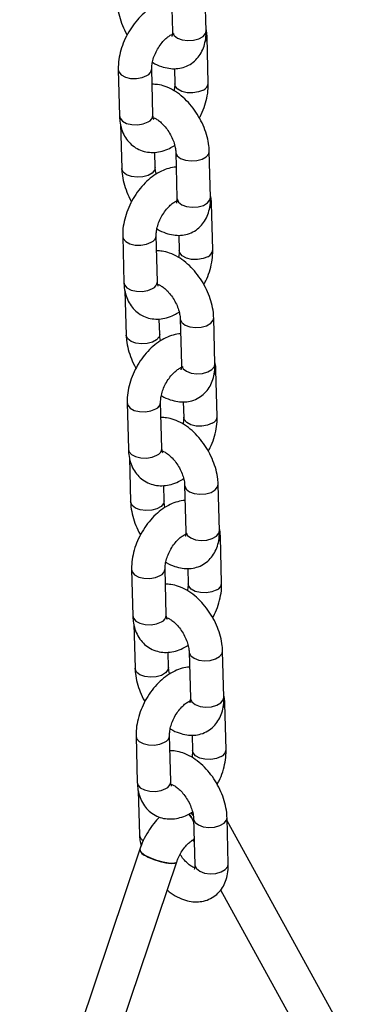
# Model space of a CAD drawing. Units: millimetres. Extents: x 0 to 42.1, y 0 to 29.8.
# Drawn here: x 33.4 to 33.5, y 23.6 to 23.9 of the extents above; entities that cross this region are included whole.
import ezdxf

# ---------------------------------------------------------------- set-up
doc = ezdxf.new("R2010")
doc.units = ezdxf.units.MM

msp = doc.modelspace()

# ---------------------------------------------------------------- linework, layer by layer
at = {"color": 7, "linetype": 'Continuous', "lineweight": 25}
for p, q in [((33.44929581729995, 23.9567622359541), (33.44973820735049, 23.94018402554942)), ((33.46173393708585, 23.94050413196347), (33.4612915470353, 23.95708234236815)), ((33.44971757626693, 23.93906309165229), (33.44945799185327, 23.93917651462253)), ((33.46253508391187, 23.92173267100323), (33.46209269386134, 23.9383108814079)), ((33.44273609403866, 23.9103029574377), (33.44229370398811, 23.92688116784237)), ((33.45039103057101, 23.92697087209903), (33.45053935417652, 23.92141256458918)), ((33.43029797425275, 23.92656106142833), (33.4307403643033, 23.90998285102365)), ((33.44330062724528, 23.90914974325946), (33.44300977303593, 23.90903785597193)), ((33.43111870973494, 23.90705553137499), (33.43154151112934, 23.89121139006341)), ((33.44353724086469, 23.89153149647746), (33.44339256842871, 23.89695297935362)), ((33.45088842148191, 23.8970806784973), (33.45133081153246, 23.88050246809262)), ((33.46332654126781, 23.88082257450667), (33.46288415121727, 23.89740078491135)), ((33.45131018044889, 23.87938153419549), (33.45105059603524, 23.87949495716573)), ((33.46412768809385, 23.86205111354642), (33.4636852980433, 23.8786293239511)), ((33.43189057843472, 23.86687950397153), (33.43233296848527, 23.85030129356685)), ((33.44432869822062, 23.8506213999809), (33.44388630817007, 23.86719961038558)), ((33.45198363475298, 23.86728931464223), (33.45213195835849, 23.86173100713238)), ((33.44489323142724, 23.84946818580266), (33.4446023772179, 23.84935629851513)), ((33.43271131391691, 23.8473739739182), (33.43313411531131, 23.83152983260662)), ((33.44512984504667, 23.83184993902066), (33.44498517261067, 23.83727142189682)), ((33.45248102566388, 23.8373991210405), (33.45292341571442, 23.82082091063582)), ((33.46491914544978, 23.82114101704987), (33.46447675539924, 23.83771922745455)), ((33.45290278463086, 23.81969997673869), (33.4526432002172, 23.81981339970893)), ((33.46572029227581, 23.80236955608963), (33.46527790222527, 23.8189477664943)), ((33.43348318261669, 23.80719794651473), (33.43392557266723, 23.79061973611005)), ((33.4459213024026, 23.7909398425241), (33.44547891235204, 23.80751805292878)), ((33.45357623893494, 23.80760775718543), (33.45372456254046, 23.80204944967558)), ((33.44648583560922, 23.78978662834586), (33.44619498139987, 23.78967474105833)), ((33.43430391809888, 23.7876924164614), (33.43472671949328, 23.77184827514982)), ((33.44672244922863, 23.77216838156387), (33.44657777679264, 23.77758986444002)), ((33.45407362984585, 23.7777175635837), (33.4545160198964, 23.76113935317903)), ((33.46651174963175, 23.76145945959307), (33.4660693595812, 23.77803766999775)), ((33.45449538881283, 23.76001841928189), (33.45423580439918, 23.76013184225214)), ((33.46731289645778, 23.74268799863283), (33.46687050640724, 23.7592662090375)), ((33.43507578679866, 23.74751638905793), (33.43551817684921, 23.73093817865325)), ((33.44751390658456, 23.7312582850673), (33.44707151653401, 23.74783649547198)), ((33.45516884311691, 23.74792619972864), (33.45531716672243, 23.74236789221878)), ((33.44807843979118, 23.73010507088906), (33.44778758558184, 23.72999318360153)), ((33.43589652228085, 23.7280108590046), (33.43631932367524, 23.71216671769302)), ((33.4483150534106, 23.71248682410706), (33.44817038097461, 23.71790830698322)), ((33.45566623402782, 23.7180360061269), (33.45610862407836, 23.70145779572223)), ((33.46810435381371, 23.70177790213627), (33.46766196376317, 23.71835611254095)), ((33.4560879929948, 23.70033686182509), (33.45582840858114, 23.70045028479534)), ((33.46890550063975, 23.68300644117603), (33.46846311058921, 23.6995846515807)), ((33.43666839098063, 23.68783483160113), (33.43711078103117, 23.67125662119646)), ((33.44910651076653, 23.6715767276105), (33.44866412071598, 23.68815493801518)), ((33.45676144729888, 23.68824464227184), (33.4569097709044, 23.68268633476198)), ((33.44967104397315, 23.67042351343226), (33.44938018976381, 23.67031162614473)), ((33.43748912646281, 23.6683293015478), (33.43791192785721, 23.65248516023622)), ((33.45710327433679, 23.65959874532314), (33.45642325353032, 23.66046443322126)), ((33.45725883820979, 23.6583544486701), (33.45770122826033, 23.64177623826543)), ((33.46969695799569, 23.64209634467948), (33.46925456794514, 23.65867455508415)), ((33.51157883909779, 23.58062181321497), (33.46928433371455, 23.65755910687811)), ((33.45676964875858, 23.65051918636616), (33.4573341232478, 23.65084505055257)), ((33.45710910439645, 23.65064526375397), (33.45748269290277, 23.64996567456478)), ((33.43799921445751, 23.64735833485041), (33.39502483750969, 23.51956713763628)), ((33.40829460293867, 23.51510470271129), (33.45126897988649, 23.64289589992541)), ((33.46692094517852, 23.63279669291039), (33.49931040220969, 23.57387752256862))]:
    msp.add_line(p, q, dxfattribs=at)
at = {"color": 8, "linetype": 'Continuous', "lineweight": 25, "flags": 128}
for points in [[(33.44973820735047, 23.94018402554942), (33.44976023865917, 23.93994291314058), (33.45029893563749, 23.9388274179419), (33.45149343153103, 23.93789485442098), (33.45319965250614, 23.93725770350163), (33.45521180313209, 23.93699281498805), (33.45728718834721, 23.93713213834432), (33.45917548606512, 23.93765886911749), (33.46064893971275, 23.9385094758026), (33.46152982903433, 23.93958136267979), (33.46173393708583, 23.94050413196348)], [(33.43029801884671, 23.92655941735328), (33.4305013223202, 23.92574740863814), (33.43138128740301, 23.92470758197484), (33.43285401995401, 23.92391061706698), (33.4347418866923, 23.9234526396444), (33.43681718302733, 23.92338888854327), (33.43882959759297, 23.92372705308727), (33.44053640349253, 23.92442634564161)], [(33.46077778341629, 23.91927784880247), (33.45907097751674, 23.91857855624813), (33.4570585629511, 23.91824039170413), (33.45498326661607, 23.91830414280525), (33.45309539987777, 23.91876212022784), (33.45162266732678, 23.9195590851357), (33.45074270224397, 23.92059891179899), (33.45053877986934, 23.92144392010519)], [(33.4307403643033, 23.90998285102365), (33.43094371237076, 23.90916919823347), (33.43182367745356, 23.90812937157018), (33.43329641000455, 23.90733240666232), (33.43518427674285, 23.90687442923974), (33.43725957307788, 23.90681067813861), (33.43927198764352, 23.90714884268261), (33.44097879354307, 23.90784813523695)], [(33.45088845540046, 23.89707942319528), (33.45091045279061, 23.89683956608846), (33.45144914976893, 23.89572407088977), (33.45264364566247, 23.89479150736886), (33.45434986663759, 23.8941543564495), (33.45636201726353, 23.89388946793592), (33.45843740247864, 23.8940287912922), (33.46032570019656, 23.89455552206537), (33.46179915384419, 23.89540612875047), (33.46268004316577, 23.89647801562766), (33.46288409040676, 23.89740301401352)], [(33.44353768442782, 23.89151043826504), (33.4433331328132, 23.89060872719378), (33.44245224349163, 23.88953684031659), (33.440978789844, 23.88868623363149), (33.43909049212608, 23.88815950285831), (33.43701510691097, 23.88802017950204), (33.43500295628502, 23.88828506801561), (33.4332967353099, 23.88892221893497), (33.43210223941637, 23.88985478245589), (33.43156354243804, 23.89097027765457), (33.43154147136868, 23.89121290296514)], [(33.45133081153244, 23.88050246809263), (33.45135284284114, 23.88026135568379), (33.45189153981946, 23.8791458604851), (33.453086035713, 23.87821329696418), (33.45479225668812, 23.87757614604483), (33.45680440731406, 23.87731125753125), (33.45887979252918, 23.87745058088752), (33.46076809024709, 23.87797731166069), (33.46224154389472, 23.8788279183458), (33.4631224332163, 23.87989980522299), (33.4633265412678, 23.88082257450667)], [(33.43189062302869, 23.86687785989648), (33.43209392650218, 23.86606585118134), (33.43297389158499, 23.86502602451804), (33.43444662413597, 23.86422905961019), (33.43633449087427, 23.8637710821876), (33.4384097872093, 23.86370733108648), (33.44042220177494, 23.86404549563047), (33.4421290076745, 23.86474478818481)], [(33.46237038759826, 23.85959629134567), (33.4606635816987, 23.85889699879133), (33.45865116713306, 23.85855883424733), (33.45657587079804, 23.85862258534845), (33.45468800405974, 23.85908056277104), (33.45321527150875, 23.8598775276789), (33.45233530642594, 23.86091735434219), (33.45213138405131, 23.86176236264839)], [(33.43233296848528, 23.85030129356685), (33.43253631655273, 23.84948764077668), (33.43341628163554, 23.84844781411338), (33.43488901418652, 23.84765084920552), (33.43677688092482, 23.84719287178293), (33.43885217725985, 23.84712912068181), (33.44086459182549, 23.84746728522581), (33.44257139772505, 23.84816657778015)], [(33.45248105958242, 23.83739786573848), (33.45250305697257, 23.83715800863166), (33.4530417539509, 23.83604251343298), (33.45423624984443, 23.83510994991206), (33.45594247081955, 23.8344727989927), (33.4579546214455, 23.83420791047912), (33.46003000666062, 23.83434723383539), (33.46191830437853, 23.83487396460857), (33.46339175802616, 23.83572457129367), (33.46427264734773, 23.83679645817086), (33.46447669458873, 23.83772145655672)], [(33.44513028860978, 23.83182888080824), (33.44492573699517, 23.83092716973698), (33.4440448476736, 23.82985528285979), (33.44257139402597, 23.82900467617468), (33.44068309630805, 23.82847794540151), (33.43860771109293, 23.82833862204524), (33.43659556046698, 23.82860351055881), (33.43488933949187, 23.82924066147817), (33.43369484359833, 23.83017322499909), (33.43315614662001, 23.83128872019778), (33.43313407555065, 23.83153134550834)], [(33.45292341571441, 23.82082091063583), (33.45294544702311, 23.82057979822698), (33.45348414400143, 23.8194643030283), (33.45467863989497, 23.81853173950739), (33.45638486087008, 23.81789458858803), (33.45839701149603, 23.81762970007445), (33.46047239671115, 23.81776902343072), (33.46236069442906, 23.8182957542039), (33.46383414807669, 23.819146360889), (33.46471503739826, 23.82021824776619), (33.46491914544977, 23.82114101704988)], [(33.43348322721065, 23.80719630243968), (33.43368653068414, 23.80638429372454), (33.43456649576695, 23.80534446706125), (33.43603922831795, 23.80454750215339), (33.43792709505624, 23.8040895247308), (33.44000239139127, 23.80402577362968), (33.4420148059569, 23.80436393817367), (33.44372161185646, 23.80506323072801)], [(33.46396299178023, 23.79991473388887), (33.46225618588068, 23.79921544133453), (33.46024377131504, 23.79887727679053), (33.45816847498001, 23.79894102789165), (33.45628060824171, 23.79939900531424), (33.45480787569072, 23.8001959702221), (33.45392791060791, 23.80123579688539), (33.45372398823328, 23.80208080519159)], [(33.43392557266724, 23.79061973611006), (33.43412892073469, 23.78980608331987), (33.4350088858175, 23.78876625665658), (33.43648161836849, 23.78796929174873), (33.43836948510679, 23.78751131432614), (33.44044478144182, 23.78744756322501), (33.44245719600745, 23.78778572776901), (33.44416400190701, 23.78848502032335)], [(33.4540736637644, 23.77771630828169), (33.45409566115455, 23.77747645117486), (33.45463435813286, 23.77636095597618), (33.45582885402641, 23.77542839245526), (33.45753507500152, 23.7747912415359), (33.45954722562747, 23.77452635302232), (33.46162261084258, 23.7746656763786), (33.4635109085605, 23.77519240715177), (33.46498436220813, 23.77604301383687), (33.46586525152971, 23.77711490071407), (33.4660692987707, 23.77803989909992)], [(33.44672289279175, 23.77214732335144), (33.44651834117714, 23.77124561228018), (33.44563745185556, 23.77017372540299), (33.44416399820793, 23.76932311871789), (33.44227570049002, 23.76879638794471), (33.44020031527491, 23.76865706458844), (33.43818816464895, 23.76892195310202), (33.43648194367384, 23.76955910402137), (33.4352874477803, 23.77049166754229), (33.43474875080198, 23.77160716274097), (33.43472667973262, 23.77184978805154)], [(33.45451601989638, 23.76113935317903), (33.45453805120508, 23.76089824077019), (33.4550767481834, 23.7597827455715), (33.45627124407694, 23.75885018205059), (33.45797746505205, 23.75821303113123), (33.459989615678, 23.75794814261765), (33.46206500089311, 23.75808746597393), (33.46395329861102, 23.7586141967471), (33.46542675225866, 23.7594648034322), (33.46630764158024, 23.76053669030939), (33.46651174963174, 23.76145945959308)], [(33.43507583139262, 23.74751474498288), (33.43527913486611, 23.74670273626774), (33.43615909994892, 23.74566290960445), (33.43763183249991, 23.74486594469659), (33.4395196992382, 23.744407967274), (33.44159499557324, 23.74434421617288), (33.44360741013887, 23.74468238071687), (33.44531421603843, 23.74538167327121)], [(33.4655555959622, 23.74023317643207), (33.46384879006264, 23.73953388387773), (33.461836375497, 23.73919571933373), (33.45976107916198, 23.73925947043486), (33.45787321242367, 23.73971744785744), (33.45640047987269, 23.7405144127653), (33.45552051478987, 23.74155423942859), (33.45531659241524, 23.74239924773479)], [(33.43551817684921, 23.73093817865326), (33.43572152491666, 23.73012452586308), (33.43660148999948, 23.72908469919978), (33.43807422255045, 23.72828773429192), (33.43996208928876, 23.72782975686934), (33.44203738562378, 23.72776600576821), (33.44404980018943, 23.72810417031221), (33.44575660608898, 23.72880346286655)], [(33.45566626794636, 23.71803475082489), (33.45568826533651, 23.71779489371806), (33.45622696231484, 23.71667939851938), (33.45742145820837, 23.71574683499846), (33.45912767918349, 23.7151096840791), (33.46113982980944, 23.71484479556552), (33.46321521502455, 23.7149841189218), (33.46510351274247, 23.71551084969497), (33.46657696639009, 23.71636145638007), (33.46745785571167, 23.71743334325727), (33.46766190295266, 23.71835834164312)], [(33.44831549697372, 23.71246576589465), (33.4481109453591, 23.71156405482338), (33.44723005603753, 23.71049216794619), (33.44575660238991, 23.70964156126109), (33.44386830467199, 23.70911483048792), (33.44179291945687, 23.70897550713164), (33.43978076883092, 23.70924039564522), (33.43807454785581, 23.70987754656458), (33.43688005196227, 23.71081011008549), (33.43634135498395, 23.71192560528418), (33.43631928391459, 23.71216823059474)], [(33.45610862407835, 23.70145779572223), (33.45613065538704, 23.70121668331339), (33.45666935236537, 23.7001011881147), (33.45786384825891, 23.69916862459379), (33.45957006923402, 23.69853147367443), (33.46158221985996, 23.69826658516085), (33.46365760507508, 23.69840590851713), (33.465545902793, 23.6989326392903), (33.46701935644062, 23.6997832459754), (33.4679002457622, 23.7008551328526), (33.4681043538137, 23.70177790213628)], [(33.43666843557459, 23.68783318752608), (33.43687173904808, 23.68702117881094), (33.43775170413089, 23.68598135214765), (33.43922443668188, 23.68518438723979), (33.44111230342018, 23.6847264098172), (33.44318759975521, 23.68466265871608), (33.44520001432084, 23.68500082326008), (33.4469068202204, 23.68570011581442)], [(33.46714820014417, 23.68055161897527), (33.46544139424461, 23.67985232642093), (33.46342897967897, 23.67951416187693), (33.46135368334394, 23.67957791297805), (33.45946581660564, 23.68003589040065), (33.45799308405466, 23.6808328553085), (33.45711311897185, 23.6818726819718), (33.45690919659721, 23.68271769027799)], [(33.43711078103118, 23.67125662119646), (33.43731412909863, 23.67044296840628), (33.43819409418144, 23.66940314174299), (33.43966682673243, 23.66860617683513), (33.44155469347073, 23.66814819941254), (33.44362998980575, 23.66808444831142), (33.44564240437139, 23.66842261285541), (33.44734921027095, 23.66912190540975)], [(33.45725887212833, 23.65835319336809), (33.45728086951848, 23.65811333626126), (33.4578195664968, 23.65699784106258), (33.45901406239034, 23.65606527754166), (33.46072028336546, 23.6554281266223), (33.46273243399141, 23.65516323810873), (33.46480781920652, 23.655302561465), (33.46669611692444, 23.65582929223817), (33.46816957057207, 23.65667989892328), (33.46905045989364, 23.65775178580047), (33.46925450713464, 23.65867678418633)], [(33.45770122826032, 23.64177623826543), (33.45772325956901, 23.64153512585659), (33.45826195654734, 23.64041963065791), (33.45945645244088, 23.63948706713699), (33.46116267341598, 23.63884991621763), (33.46317482404194, 23.63858502770405), (33.46525020925705, 23.63872435106033), (33.46713850697496, 23.6392510818335), (33.46861196062259, 23.6401016885186), (33.46949284994417, 23.6411735753958), (33.46969695799567, 23.64209634467948)]]:
    msp.add_lwpolyline(points, dxfattribs=at)
at = {"color": 7, "linetype": 'Continuous', "lineweight": 25, "flags": 128}
for points in [[(33.43799921445751, 23.6473583348504), (33.43797242629785, 23.64716648592787), (33.43835667213131, 23.64640541234561), (33.43942117437219, 23.6455058156699), (33.44105057768527, 23.64456518115923), (33.44306831093877, 23.64368544115828), (33.44525572142631, 23.64296192914671), (33.44737576928041, 23.64247304887745), (33.44919871442013, 23.64227177811339), (33.45052701245368, 23.64237992766489), (33.45121672167847, 23.64278577784992), (33.45126897988649, 23.64289589992541)], [(33.45126826669993, 23.6428937944084), (33.45095811847389, 23.64254767249107), (33.44993516306629, 23.64228711901297), (33.44833775491452, 23.64233432342591), (33.44633899797819, 23.6426841703993), (33.44415548858524, 23.64329874858513), (33.44202384385904, 23.64411145890081), (33.44017506058156, 23.64503423157312)]]:
    msp.add_lwpolyline(points, dxfattribs=at)
at = {"color": 8, "linetype": 'Continuous', "lineweight": 25}
for centre, radius, start, end in [((33.45977454576011, 23.93834430132885), 0.002318436182276251, 318.3513878079167, 359.1456390523777), ((33.43949700543748, 23.92702656843362), 0.00280026907366605, 291.7882811185349, 357.0773668545472), ((33.45973717029457, 23.92187933942417), 0.002801897414955644, 291.8017298436226, 356.9624796253858), ((33.43993867596488, 23.91044910880979), 0.002801233318214207, 291.7962468064366, 357.0092956897947), ((33.46136714994283, 23.87866274387175), 0.002318436181511539, 318.3513878009413, 359.1456390594718), ((33.44108960961945, 23.86734501097682), 0.00280026907366605, 291.7882811185349, 357.0773668545472), ((33.46132977447658, 23.86219778196734), 0.002801897414911377, 291.801729843191, 356.9624796259925), ((33.44153128014685, 23.85076755135299), 0.002801233318217087, 291.7962468065716, 357.0092956898023), ((33.4629597541248, 23.81898118641495), 0.002318436181511592, 318.3513878009413, 359.145639059384), ((33.44268221380143, 23.80766345352002), 0.002800269073658954, 291.7882811182648, 357.0773668545398), ((33.4629223786585, 23.80251622451058), 0.002801897414962928, 291.8017298437036, 356.9624796253209), ((33.44312388432881, 23.79108599389619), 0.002801233318217087, 291.7962468065716, 357.0092956898023), ((33.46455235830663, 23.7592996289582), 0.002318436181649062, 318.3513878023567, 359.1456390582047), ((33.44427481798339, 23.74798189606322), 0.002800269073661171, 291.7882811183998, 357.0773668544672), ((33.46451498284053, 23.74283466705374), 0.002801897414907239, 291.801729843056, 356.9624796260574), ((33.44471648851084, 23.73140443643935), 0.002801233318158792, 291.7962468059508, 357.0092956906124), ((33.46614496248851, 23.69961807150144), 0.002318436181733437, 318.3513878029187, 359.145639057446), ((33.44586742216537, 23.68830033860642), 0.002800269073651496, 291.7882811181838, 357.0773668546775), ((33.46610758702245, 23.68315310959698), 0.002801897414955644, 291.8017298436226, 356.9624796253858), ((33.4463090926928, 23.67172287898255), 0.002801233318158792, 291.7962468059508, 357.0092956905399), ((33.44044518866208, 23.65269550600546), 0.002541893570124285, 184.7125274536377, 241.0465118359152)]:
    msp.add_arc(centre, radius, start, end, dxfattribs=at)
at = {"color": 7, "linetype": 'Continuous', "lineweight": 25}
msp.add_arc((33.44095594632993, 23.64794627601), 0.003014927089387907, 191.2566345459443, 254.9888797645335, dxfattribs=at)
for centre, major_axis, ratio, start_param, end_param in [((33.45319861704836, 23.65654035846807), (-0.003594347173489608, 0.006007395227292989), 0.5666772023421603, 4.498530685848164, 4.960928442876586), ((33.45390572382955, 23.65694856252398), (-0.003401239929651467, 0.00611882344250958), 0.5878906954853887, 4.779487758712801, 4.980087612415442), ((33.45319861704836, 23.65654035846807), (-0.003594347173489608, 0.006007395227292989), 0.5666772023421603, 3.132734015493995, 3.362579461519986)]:
    msp.add_ellipse(centre, major_axis=major_axis, ratio=ratio, start_param=start_param, end_param=end_param, dxfattribs=at)
for points, knots in [([(33.42994890694737, 23.95089294752022), (33.42998251526203, 23.95027824009966), (33.43007553244467, 23.94857692442879), (33.43063180031039, 23.94571863986462), (33.43176148108935, 23.942418099299), (33.43274847672888, 23.94013000952062), (33.43343667128478, 23.93904540496234), (33.43349037047446, 23.93896077426394)], [0, 0, 0, 0, 0.1554817778541148, 0.4303243727871539, 0.7041069553107381, 0.976911737246763, 1, 1, 1, 1]), ([(33.44944048973593, 23.95134075307794), (33.44943513975279, 23.95134094863144), (33.44854870070754, 23.95137334990368), (33.44674140726496, 23.95092084603942), (33.44407084138634, 23.94997033642126), (33.44142193085587, 23.94839853290268), (33.43887352464704, 23.94632271341179), (33.43652373609709, 23.94378556660362), (33.43446052805024, 23.94089456267477), (33.43274770515232, 23.93774506313974), (33.43143376314227, 23.93442369024957), (33.43057280666481, 23.93101218743904), (33.43028005937823, 23.92837922151234), (33.43029449486523, 23.9269141804802), (33.43029797425275, 23.92656106142833)], [0, 0, 0, 0, 0.0005224461840231099, 0.08656414116108783, 0.1765846636039315, 0.2712372266505022, 0.3692848229291129, 0.4684294276600057, 0.5674085604122965, 0.6662959974925063, 0.7656145505244358, 0.8658381750065274, 0.9676629559166791, 1, 1, 1, 1]), ([(33.46209269386134, 23.9383108814079), (33.46207121638041, 23.93893879959391), (33.46203683169254, 23.93994407441678), (33.46180236262802, 23.94088499972221), (33.46171434842969, 23.94123820105652)], [0, 0, 0, 0, 0.6246234081776605, 1, 1, 1, 1]), ([(33.44229370398811, 23.92688116784237), (33.44229395265872, 23.92713190354636), (33.44229467792205, 23.9278631898553), (33.44251671545447, 23.92938776940006), (33.44310968458386, 23.93139159854969), (33.44404454229804, 23.93346740294067), (33.44525956628861, 23.93542604099727), (33.44664536954517, 23.93709605590623), (33.44804154275896, 23.93834257287444), (33.44927619249488, 23.93909326750411), (33.45008634731077, 23.93938537964622), (33.45035545188497, 23.93935650393258), (33.45029307441443, 23.93937275045199), (33.45029050730447, 23.93937341906842)], [0, 0, 0, 0, 0.05308785980965811, 0.1548340520800193, 0.2595323638271267, 0.3669290842292068, 0.4755585985520784, 0.5835510211305613, 0.6891671266147009, 0.7917242937027469, 0.8924447746109118, 0.995573624762241, 0.9999999999999999, 0.9999999999999999, 0.9999999999999999, 0.9999999999999999]), ([(33.44254664241877, 23.92926415002046), (33.44260666374441, 23.92922157062296), (33.44361046992279, 23.92850946601972), (33.44558893246903, 23.92771147170684), (33.44838473097481, 23.92696071147797), (33.451022330907, 23.92685031518191), (33.45360763237456, 23.92729764751588), (33.45602115896645, 23.92835375967417), (33.45810390382519, 23.92998099006801), (33.45971554498075, 23.93200488887483), (33.46087006674549, 23.93435170220764), (33.46158240207034, 23.93702543042043), (33.4617591634625, 23.93913085400984), (33.46173707901488, 23.94033309107481), (33.46173393708584, 23.94050413196347)], [0, 0, 0, 0, 0.007341149195366749, 0.1227745445488406, 0.2216947633634021, 0.3154928995398045, 0.4057617330904453, 0.5035329103037443, 0.5970994439995854, 0.688705524203804, 0.7812906363026652, 0.8777066669624645, 0.9826014677396964, 1, 1, 1, 1]), ([(33.44973820735049, 23.94018402554943), (33.44973798970582, 23.93995432471897), (33.44973736557748, 23.9392956235679), (33.44956789047997, 23.93858932207046), (33.44952575632816, 23.93852195397292), (33.44950510208658, 23.93848893000303)], [0, 0, 0, 0, 0.2144309694093831, 0.6149125629649463, 1, 1, 1, 1]), ([(33.46288415121727, 23.89740078491135), (33.46285076205164, 23.89801563330803), (33.4627583514042, 23.89971733915621), (33.46219483579137, 23.90257096132581), (33.46109507827413, 23.90589075119063), (33.45956470449089, 23.90911044201644), (33.45766091763113, 23.91213941248343), (33.45542669152704, 23.91489560741608), (33.45290118142369, 23.91729725168098), (33.45011534272954, 23.91926774852198), (33.44725576924552, 23.92059945141106), (33.44466086809555, 23.92131176647769), (33.4430926169741, 23.92131960748757), (33.44244202759362, 23.92132286033253)], [0, 0, 0, 0, 0.05557297919879217, 0.1538084253195978, 0.2516649971543381, 0.349172079213087, 0.4466688118479566, 0.5447406426694028, 0.6440045170029657, 0.7452102199350332, 0.8485945798564598, 0.9371894225717253, 1, 1, 1, 1]), ([(33.45053935417652, 23.92141256458918), (33.45054100255096, 23.92116299792709), (33.45054557092839, 23.92047133789558), (33.45038747016189, 23.91959177745236), (33.45028641574586, 23.9190295824111)], [0, 0, 0, 0, 0.3608227318602232, 1, 1, 1, 1]), ([(33.45934268769017, 23.90933295816762), (33.45957341851447, 23.90974251420658), (33.46038986761844, 23.91119174259666), (33.46138421285406, 23.91387808133526), (33.46226450633883, 23.91727927706244), (33.46255271726418, 23.91991466097724), (33.46253850862277, 23.92137958109529), (33.46253508391187, 23.92173267100323)], [0, 0, 0, 0, 0.1049393288306367, 0.3713314909513114, 0.6401512351613587, 0.9132656001622084, 1, 1, 1, 1]), ([(33.4307403643033, 23.90998285102365), (33.43077516347749, 23.9093595933981), (33.43086559155076, 23.90774001513143), (33.43141686563432, 23.90529123884376), (33.4324930990043, 23.90277318050046), (33.43400168769655, 23.90063532848258), (33.43593726557618, 23.89888147417144), (33.43824419083192, 23.89762370707222), (33.44080320892447, 23.89695036603937), (33.44343334028352, 23.89686085319035), (33.44608721597171, 23.89733820118193), (33.44848005788496, 23.89819081869213), (33.44991321426096, 23.89908524664554), (33.45051322843096, 23.89945971342047)], [0, 0, 0, 0, 0.06406070074026478, 0.166466184150119, 0.2639360861124127, 0.3571931085480577, 0.447982981866147, 0.5450268534004257, 0.6392275099264616, 0.7325876434575052, 0.8281013147970316, 0.9280318263555266, 1, 1, 1, 1]), ([(33.44261091501897, 23.90938103891593), (33.44259673997289, 23.9093791325686), (33.44253413601671, 23.90937071320372), (33.44291540774131, 23.90934752474329), (33.44379989977098, 23.90897855638688), (33.44504816020459, 23.90816458539767), (33.44642723232521, 23.90690642544097), (33.44780502977166, 23.90525161754551), (33.44904050280409, 23.90330273870118), (33.45001544266204, 23.90121539584048), (33.45064677527383, 23.89918878062436), (33.45085779311249, 23.89782709120511), (33.45088320156366, 23.89720788779345), (33.45088842148191, 23.8970806784973)], [0, 0, 0, 0, 0.02832227809611954, 0.1250850718437276, 0.2247754806533036, 0.3250453197905001, 0.4284365546216072, 0.5355960303163657, 0.6453707038650168, 0.7560930437027514, 0.8656518525045543, 0.9723994846287384, 1, 1, 1, 1]), ([(33.4430436469819, 23.90867721294255), (33.44304793565136, 23.90867076934763), (33.44305902671641, 23.90865410536104), (33.44283363306811, 23.90911810473358), (33.44276899247461, 23.90990332458276), (33.44273609403866, 23.91030295743771)], [0, 0, 0, 0, 0.2364042583696228, 0.6113726027543127, 1, 1, 1, 1]), ([(33.4510330939179, 23.89165919562113), (33.45102774393475, 23.89165939117464), (33.45014130488953, 23.89169179244686), (33.44833401144692, 23.89123928858264), (33.44566344556831, 23.89028877896446), (33.44301453503783, 23.88871697544588), (33.440466128829, 23.88664115595499), (33.43811634027907, 23.88410400914682), (33.43605313223221, 23.88121300521798), (33.43434030933429, 23.87806350568294), (33.43302636732425, 23.87474213279277), (33.43216541084678, 23.87133062998225), (33.4318726635602, 23.86869766405554), (33.4318870990472, 23.86723262302341), (33.43189057843472, 23.86687950397153)], [0, 0, 0, 0, 0.0005224461840273596, 0.08656414116109172, 0.176584663603935, 0.2712372266505053, 0.3692848229291155, 0.4684294276600079, 0.5674085604122984, 0.6662959974925078, 0.7656145505244368, 0.865838175006528, 0.9676629559166792, 1, 1, 1, 1]), ([(33.44391243391564, 23.88915246155429), (33.44388503215213, 23.88923759532655), (33.44364661199873, 23.88997833622948), (33.44357219126148, 23.89078327730727), (33.44354319737552, 23.89140397931034), (33.44353724086469, 23.89153149647747)], [0, 0, 0, 0, 0.09352751644256968, 0.8137740774059944, 1, 1, 1, 1]), ([(33.43154151112934, 23.89121139006342), (33.431575119444, 23.89059668264286), (33.43166813662664, 23.88889536697199), (33.43222440449236, 23.88603708240782), (33.43335408527133, 23.8827365418422), (33.43434108091085, 23.88044845206382), (33.43502927546675, 23.87936384750555), (33.43508297465642, 23.87927921680714)], [0, 0, 0, 0, 0.1554817778541148, 0.4303243727871539, 0.7041069553107381, 0.976911737246763, 1, 1, 1, 1]), ([(33.4636852980433, 23.8786293239511), (33.46366382056238, 23.87925724213711), (33.46362943587451, 23.88026251695998), (33.46339496680999, 23.88120344226541), (33.46330695261167, 23.88155664359972)], [0, 0, 0, 0, 0.6246234081778328, 1, 1, 1, 1]), ([(33.44388630817007, 23.86719961038558), (33.44388655684069, 23.86745034608956), (33.44388728210401, 23.8681816323985), (33.44410931963645, 23.86970621194326), (33.44470228876582, 23.8717100410929), (33.44563714648001, 23.87378584548387), (33.44685217047057, 23.87574448354047), (33.44823797372713, 23.87741449844943), (33.44963414694092, 23.87866101541764), (33.45086879667685, 23.87941171004731), (33.45167895149275, 23.87970382218942), (33.45194805606693, 23.87967494647578), (33.4518856785964, 23.87969119299519), (33.45188311148644, 23.87969186161162)], [0, 0, 0, 0, 0.05308785980965811, 0.1548340520800193, 0.2595323638271267, 0.3669290842292068, 0.4755585985520784, 0.5835510211305613, 0.6891671266147009, 0.7917242937027469, 0.8924447746109118, 0.995573624762241, 0.9999999999999999, 0.9999999999999999, 0.9999999999999999, 0.9999999999999999]), ([(33.44413924660074, 23.86958259256367), (33.44419926792638, 23.86954001316617), (33.44520307410475, 23.86882790856292), (33.447181536651, 23.86802991425005), (33.44997733515677, 23.86727915402117), (33.45261493508897, 23.86716875772511), (33.45520023655653, 23.86761609005908), (33.45761376314842, 23.86867220221738), (33.45969650800716, 23.87029943261121), (33.46130814916272, 23.87232333141803), (33.46246267092745, 23.87467014475085), (33.46317500625231, 23.87734387296362), (33.46335176764448, 23.87944929655303), (33.46332968319685, 23.88065153361801), (33.4633265412678, 23.88082257450667)], [0, 0, 0, 0, 0.007341149195373354, 0.1227745445488464, 0.2216947633634071, 0.3154928995398089, 0.405761733090449, 0.5035329103037472, 0.5970994439995877, 0.6887055242038057, 0.7812906363026662, 0.8777066669624647, 0.9826014677396957, 1, 1, 1, 1]), ([(33.45133081153245, 23.88050246809263), (33.45133059388778, 23.88027276726217), (33.45132996975945, 23.87961406611111), (33.45116049466193, 23.87890776461366), (33.45111836051012, 23.87884039651613), (33.45109770626855, 23.87880737254623)], [0, 0, 0, 0, 0.2144309694093831, 0.6149125629649463, 1, 1, 1, 1]), ([(33.46447675539924, 23.83771922745455), (33.46444336623361, 23.83833407585123), (33.46435095558618, 23.84003578169941), (33.46378743997334, 23.84288940386901), (33.46268768245609, 23.84620919373383), (33.46115730867287, 23.84942888455964), (33.4592535218131, 23.85245785502663), (33.45701929570902, 23.85521404995928), (33.45449378560566, 23.85761569422418), (33.4517079469115, 23.85958619106518), (33.44884837342749, 23.86091789395427), (33.44625347227751, 23.86163020902088), (33.44468522115606, 23.86163805003077), (33.44403463177559, 23.86164130287573)], [0, 0, 0, 0, 0.05557297919879205, 0.1538084253195975, 0.2516649971543375, 0.3491720792130862, 0.4466688118479557, 0.5447406426694016, 0.6440045170029642, 0.7452102199350317, 0.8485945798564579, 0.9371894225717232, 1, 1, 1, 1]), ([(33.45213195835849, 23.86173100713239), (33.45213360673292, 23.8614814404703), (33.45213817511036, 23.86078978043879), (33.45198007434386, 23.85991021999557), (33.45187901992783, 23.8593480249543)], [0, 0, 0, 0, 0.3608227318601719, 1, 1, 1, 1]), ([(33.46093529187215, 23.84965140071082), (33.46116602269645, 23.85006095674979), (33.46198247180041, 23.85151018513986), (33.46297681703604, 23.85419652387846), (33.46385711052079, 23.85759771960565), (33.46414532144615, 23.86023310352044), (33.46413111280474, 23.86169802363849), (33.46412768809385, 23.86205111354644)], [0, 0, 0, 0, 0.1049393288306509, 0.3713314909513214, 0.6401512351613643, 0.9132656001622096, 0.9999999999999999, 0.9999999999999999, 0.9999999999999999, 0.9999999999999999]), ([(33.43233296848527, 23.85030129356685), (33.43236776765946, 23.84967803594131), (33.43245819573273, 23.84805845767463), (33.43300946981629, 23.84560968138696), (33.43408570318626, 23.84309162304366), (33.43559429187852, 23.84095377102578), (33.43752986975815, 23.83919991671464), (33.43983679501388, 23.83794214961542), (33.44239581310644, 23.83726880858257), (33.44502594446549, 23.83717929573355), (33.44767982015368, 23.83765664372513), (33.45007266206693, 23.83850926123533), (33.45150581844293, 23.83940368918874), (33.45210583261293, 23.83977815596367)], [0, 0, 0, 0, 0.06406070074026474, 0.1664661841501189, 0.2639360861124125, 0.3571931085480575, 0.4479829818661467, 0.5450268534004253, 0.6392275099264612, 0.7325876434575047, 0.8281013147970311, 0.928031826355526, 1, 1, 1, 1]), ([(33.44420351920094, 23.84969948145913), (33.44418934415486, 23.8496975751118), (33.44412674019868, 23.84968915574693), (33.44450801192328, 23.84966596728649), (33.44539250395295, 23.84929699893009), (33.44664076438655, 23.84848302794088), (33.44801983650718, 23.84722486798417), (33.44939763395363, 23.84557006008872), (33.45063310698605, 23.84362118124438), (33.451608046844, 23.84153383838368), (33.4522393794558, 23.83950722316756), (33.45245039729446, 23.8381455337483), (33.45247580574563, 23.83752633033664), (33.45248102566388, 23.8373991210405)], [0, 0, 0, 0, 0.02832227809611954, 0.1250850718437276, 0.2247754806533036, 0.3250453197905001, 0.4284365546216072, 0.5355960303163657, 0.6453707038650168, 0.7560930437027514, 0.8656518525045543, 0.9723994846287384, 1, 1, 1, 1]), ([(33.44463625116386, 23.84899565548574), (33.44464053983332, 23.84898921189084), (33.44465163089838, 23.84897254790425), (33.44442623725008, 23.84943654727678), (33.44436159665658, 23.85022176712597), (33.44432869822062, 23.85062139998091)], [0, 0, 0, 0, 0.2364042583696228, 0.6113726027543127, 1, 1, 1, 1]), ([(33.43313411531131, 23.83152983260662), (33.43316772362597, 23.83091512518606), (33.43326074080861, 23.82921380951519), (33.43381700867432, 23.82635552495103), (33.43494668945329, 23.8230549843854), (33.43593368509282, 23.82076689460703), (33.43662187964871, 23.81968229004875), (33.43667557883839, 23.81959765935034)], [0, 0, 0, 0, 0.1554817778541148, 0.4303243727871539, 0.7041069553107381, 0.976911737246763, 1, 1, 1, 1]), ([(33.45262569809987, 23.83197763816434), (33.45262034811672, 23.83197783371784), (33.45173390907149, 23.83201023499006), (33.44992661562889, 23.83155773112584), (33.44725604975028, 23.83060722150766), (33.4446071392198, 23.82903541798908), (33.44205873301097, 23.82695959849819), (33.43970894446103, 23.82442245169003), (33.43764573641418, 23.82153144776118), (33.43593291351625, 23.81838194822614), (33.43461897150621, 23.81506057533597), (33.43375801502874, 23.81164907252545), (33.43346526774217, 23.80901610659874), (33.43347970322917, 23.80755106556661), (33.43348318261669, 23.80719794651473)], [0, 0, 0, 0, 0.0005224461840273596, 0.08656414116109172, 0.176584663603935, 0.2712372266505053, 0.3692848229291155, 0.4684294276600079, 0.5674085604122984, 0.6662959974925078, 0.7656145505244368, 0.865838175006528, 0.9676629559166792, 1, 1, 1, 1]), ([(33.44550503809761, 23.82947090409749), (33.4454776363341, 23.82955603786975), (33.4452392161807, 23.83029677877268), (33.44516479544345, 23.83110171985047), (33.44513580155749, 23.83172242185355), (33.44512984504667, 23.83184993902067)], [0, 0, 0, 0, 0.09352751644256968, 0.8137740774059944, 1, 1, 1, 1]), ([(33.44573185078271, 23.80990103510687), (33.44579187210834, 23.80985845570937), (33.44679567828672, 23.80914635110612), (33.44877414083297, 23.80834835679325), (33.45156993933875, 23.80759759656437), (33.45420753927094, 23.80748720026831), (33.45679284073849, 23.80793453260228), (33.45920636733039, 23.80899064476057), (33.46128911218913, 23.81061787515441), (33.46290075334469, 23.81264177396124), (33.46405527510942, 23.81498858729405), (33.46476761043428, 23.81766231550683), (33.46494437182644, 23.81976773909624), (33.46492228737882, 23.82096997616122), (33.46491914544978, 23.82114101704988)], [0, 0, 0, 0, 0.007341149195373358, 0.1227745445488464, 0.2216947633634073, 0.315492899539809, 0.4057617330904492, 0.5035329103037475, 0.597099443999588, 0.688705524203806, 0.7812906363026666, 0.8777066669624652, 0.9826014677396965, 1, 1, 1, 1]), ([(33.46527790222527, 23.8189477664943), (33.46525642474435, 23.81957568468032), (33.46522204005648, 23.82058095950318), (33.46498757099196, 23.82152188480861), (33.46489955679363, 23.82187508614292)], [0, 0, 0, 0, 0.6246234081778328, 1, 1, 1, 1]), ([(33.44547891235204, 23.80751805292877), (33.44547916102265, 23.80776878863276), (33.44547988628599, 23.8085000749417), (33.44570192381841, 23.81002465448647), (33.4462948929478, 23.8120284836361), (33.44722975066198, 23.81410428802708), (33.44844477465254, 23.81606292608367), (33.4498305779091, 23.81773294099263), (33.4512267511229, 23.81897945796084), (33.45246140085882, 23.81973015259051), (33.45327155567471, 23.82002226473262), (33.4535406602489, 23.81999338901898), (33.45347828277837, 23.82000963553839), (33.4534757156684, 23.82001030415482)], [0, 0, 0, 0, 0.05308785980965811, 0.1548340520800193, 0.2595323638271267, 0.3669290842292068, 0.4755585985520784, 0.5835510211305613, 0.6891671266147009, 0.7917242937027469, 0.8924447746109118, 0.995573624762241, 0.9999999999999999, 0.9999999999999999, 0.9999999999999999, 0.9999999999999999]), ([(33.45292341571442, 23.82082091063583), (33.45292319806975, 23.82059120980537), (33.45292257394142, 23.81993250865431), (33.45275309884391, 23.81922620715686), (33.45271096469209, 23.81915883905932), (33.45269031045051, 23.81912581508943)], [0, 0, 0, 0, 0.2144309694093831, 0.6149125629649463, 1, 1, 1, 1]), ([(33.4660693595812, 23.77803766999775), (33.46603597041558, 23.77865251839443), (33.46594355976814, 23.78035422424261), (33.46538004415531, 23.78320784641222), (33.46428028663806, 23.78652763627703), (33.46274991285483, 23.78974732710284), (33.46084612599507, 23.79277629756983), (33.45861189989098, 23.79553249250248), (33.45608638978763, 23.79793413676738), (33.45330055109347, 23.79990463360839), (33.45044097760946, 23.80123633649746), (33.44784607645948, 23.80194865156409), (33.44627782533803, 23.80195649257397), (33.44562723595756, 23.80195974541893)], [0, 0, 0, 0, 0.05557297919879205, 0.1538084253195975, 0.2516649971543375, 0.3491720792130862, 0.4466688118479557, 0.5447406426694016, 0.6440045170029642, 0.7452102199350317, 0.8485945798564579, 0.9371894225717232, 1, 1, 1, 1]), ([(33.45372456254046, 23.80204944967559), (33.45372621091489, 23.8017998830135), (33.45373077929233, 23.80110822298199), (33.45357267852582, 23.80022866253877), (33.4534716241098, 23.79966646749751)], [0, 0, 0, 0, 0.3608227318601719, 1, 1, 1, 1]), ([(33.46252789605411, 23.78996984325402), (33.46275862687841, 23.79037939929299), (33.46357507598238, 23.79182862768306), (33.464569421218, 23.79451496642166), (33.46544971470276, 23.79791616214885), (33.46573792562812, 23.80055154606364), (33.46572371698671, 23.80201646618169), (33.46572029227581, 23.80236955608963)], [0, 0, 0, 0, 0.1049393288306509, 0.3713314909513214, 0.6401512351613643, 0.9132656001622096, 0.9999999999999999, 0.9999999999999999, 0.9999999999999999, 0.9999999999999999]), ([(33.43392557266723, 23.79061973611006), (33.43396037184143, 23.78999647848451), (33.43405079991469, 23.78837690021783), (33.43460207399826, 23.78592812393016), (33.43567830736824, 23.78341006558686), (33.43718689606049, 23.78127221356899), (33.43912247394012, 23.77951835925785), (33.44142939919585, 23.77826059215862), (33.44398841728841, 23.77758725112577), (33.44661854864746, 23.77749773827675), (33.44927242433565, 23.77797508626833), (33.4516652662489, 23.77882770377853), (33.45309842262489, 23.77972213173194), (33.4536984367949, 23.78009659850688)], [0, 0, 0, 0, 0.06406070074026474, 0.1664661841501189, 0.2639360861124125, 0.3571931085480575, 0.4479829818661467, 0.5450268534004253, 0.6392275099264612, 0.7325876434575047, 0.8281013147970311, 0.928031826355526, 1, 1, 1, 1]), ([(33.44579612338291, 23.79001792400233), (33.44578194833683, 23.790016017655), (33.44571934438065, 23.79000759829013), (33.44610061610525, 23.78998440982969), (33.44698510813491, 23.78961544147328), (33.44823336856852, 23.78880147048407), (33.44961244068914, 23.78754331052737), (33.4509902381356, 23.78588850263192), (33.45222571116803, 23.78393962378758), (33.45320065102597, 23.78185228092688), (33.45383198363777, 23.77982566571076), (33.45404300147642, 23.7784639762915), (33.45406840992759, 23.77784477287985), (33.45407362984585, 23.7777175635837)], [0, 0, 0, 0, 0.02832227809611954, 0.1250850718437276, 0.2247754806533036, 0.3250453197905001, 0.4284365546216072, 0.5355960303163657, 0.6453707038650168, 0.7560930437027514, 0.8656518525045543, 0.9723994846287384, 1, 1, 1, 1]), ([(33.44622885534584, 23.78931409802895), (33.4462331440153, 23.78930765443404), (33.44624423508035, 23.78929099044745), (33.44601884143204, 23.78975498981999), (33.44595420083855, 23.79054020966916), (33.4459213024026, 23.79093984252411)], [0, 0, 0, 0, 0.2364042583696228, 0.6113726027543127, 1, 1, 1, 1]), ([(33.43472671949328, 23.77184827514982), (33.43476032780794, 23.77123356772926), (33.43485334499058, 23.76953225205839), (33.4354096128563, 23.76667396749422), (33.43653929363526, 23.7633734269286), (33.43752628927479, 23.76108533715023), (33.43821448383068, 23.76000073259195), (33.43826818302036, 23.75991610189355)], [0, 0, 0, 0, 0.1554817778541166, 0.4303243727871587, 0.704106955310746, 0.9769117372467739, 1, 1, 1, 1]), ([(33.45421830228184, 23.77229608070754), (33.45421295229869, 23.77229627626104), (33.45332651325346, 23.77232867753327), (33.45151921981086, 23.77187617366904), (33.44884865393225, 23.77092566405086), (33.44619974340177, 23.76935386053228), (33.44365133719294, 23.76727804104139), (33.441301548643, 23.76474089423323), (33.43923834059615, 23.76184989030438), (33.43752551769822, 23.75870039076935), (33.43621157568818, 23.75537901787918), (33.43535061921072, 23.75196751506865), (33.43505787192414, 23.74933454914194), (33.43507230741113, 23.74786950810981), (33.43507578679866, 23.74751638905793)], [0, 0, 0, 0, 0.0005224461840271664, 0.08656414116109154, 0.1765846636039348, 0.2712372266505051, 0.3692848229291154, 0.4684294276600078, 0.5674085604122983, 0.6662959974925077, 0.7656145505244367, 0.8658381750065279, 0.9676629559166792, 1, 1, 1, 1]), ([(33.44709764227958, 23.76978934664069), (33.44707024051607, 23.76987448041295), (33.44683182036267, 23.77061522131588), (33.44675739962542, 23.77142016239367), (33.44672840573946, 23.77204086439675), (33.44672244922863, 23.77216838156387)], [0, 0, 0, 0, 0.09352751644244683, 0.8137740774059693, 1, 1, 1, 1]), ([(33.44732445496467, 23.75021947765007), (33.44738447629032, 23.75017689825257), (33.44838828246869, 23.74946479364932), (33.45036674501493, 23.74866679933645), (33.45316254352071, 23.74791603910758), (33.4558001434529, 23.74780564281151), (33.45838544492047, 23.74825297514548), (33.46079897151235, 23.74930908730378), (33.4628817163711, 23.75093631769762), (33.46449335752666, 23.75296021650444), (33.46564787929139, 23.75530702983725), (33.46636021461624, 23.75798075805003), (33.46653697600841, 23.76008618163944), (33.46651489156078, 23.76128841870442), (33.46651174963174, 23.76145945959307)], [0, 0, 0, 0, 0.00734114919537337, 0.1227745445488464, 0.2216947633634071, 0.3154928995398089, 0.405761733090449, 0.5035329103037472, 0.5970994439995877, 0.6887055242038057, 0.7812906363026662, 0.8777066669624647, 0.9826014677396957, 1, 1, 1, 1]), ([(33.45451601989639, 23.76113935317903), (33.45451580225172, 23.76090965234857), (33.45451517812339, 23.76025095119751), (33.45434570302587, 23.75954464970006), (33.45430356887406, 23.75947728160252), (33.45428291463249, 23.75944425763263)], [0, 0, 0, 0, 0.2144309694093831, 0.6149125629649463, 1, 1, 1, 1]), ([(33.46687050640724, 23.7592662090375), (33.46684902892632, 23.75989412722352), (33.46681464423845, 23.76089940204638), (33.46658017517392, 23.76184032735181), (33.4664921609756, 23.76219352868612)], [0, 0, 0, 0, 0.6246234081778327, 1, 1, 1, 1]), ([(33.44707151653401, 23.74783649547198), (33.44707176520462, 23.74808723117597), (33.44707249046795, 23.7488185174849), (33.44729452800038, 23.75034309702967), (33.44788749712976, 23.7523469261793), (33.44882235484395, 23.75442273057028), (33.45003737883451, 23.75638136862688), (33.45142318209107, 23.75805138353584), (33.45281935530486, 23.75929790050404), (33.45405400504079, 23.76004859513371), (33.45486415985668, 23.76034070727583), (33.45513326443088, 23.76031183156218), (33.45507088696034, 23.76032807808159), (33.45506831985038, 23.76032874669803)], [0, 0, 0, 0, 0.05308785980965813, 0.1548340520800194, 0.2595323638271267, 0.3669290842292069, 0.4755585985520785, 0.5835510211305615, 0.689167126614701, 0.7917242937027469, 0.8924447746109119, 0.9955736247622412, 1, 1, 1, 1]), ([(33.46766196376317, 23.71835611254095), (33.46762857459755, 23.71897096093763), (33.46753616395011, 23.72067266678581), (33.46697264833728, 23.72352628895542), (33.46587289082003, 23.72684607882023), (33.4643425170368, 23.73006576964604), (33.46243873017703, 23.73309474011304), (33.46020450407295, 23.73585093504569), (33.45767899396959, 23.73825257931058), (33.45489315527544, 23.74022307615159), (33.45203358179143, 23.74155477904067), (33.44943868064145, 23.74226709410729), (33.44787042952, 23.74227493511717), (33.44721984013953, 23.74227818796214)], [0, 0, 0, 0, 0.05557297919879217, 0.1538084253195978, 0.2516649971543381, 0.349172079213087, 0.4466688118479566, 0.5447406426694028, 0.6440045170029657, 0.7452102199350332, 0.8485945798564598, 0.9371894225717253, 1, 1, 1, 1]), ([(33.45531716672242, 23.74236789221879), (33.45531881509686, 23.7421183255567), (33.4553233834743, 23.74142666552519), (33.4551652827078, 23.74054710508197), (33.45506422829177, 23.7399849100407)], [0, 0, 0, 0, 0.3608227318601719, 1, 1, 1, 1]), ([(33.46412050023608, 23.73028828579723), (33.46435123106038, 23.73069784183619), (33.46516768016434, 23.73214707022627), (33.46616202539997, 23.73483340896486), (33.46704231888473, 23.73823460469205), (33.46733052981008, 23.74086998860684), (33.46731632116867, 23.74233490872489), (33.46731289645778, 23.74268799863284)], [0, 0, 0, 0, 0.1049393288306544, 0.3713314909513238, 0.6401512351613657, 0.91326560016221, 1, 1, 1, 1]), ([(33.43551817684921, 23.73093817865326), (33.4355529760234, 23.73031492102771), (33.43564340409667, 23.72869534276103), (33.43619467818023, 23.72624656647336), (33.4372709115502, 23.72372850813006), (33.43877950024245, 23.72159065611218), (33.44071507812208, 23.71983680180105), (33.44302200337782, 23.71857903470182), (33.44558102147037, 23.71790569366897), (33.44821115282943, 23.71781618081996), (33.45086502851762, 23.71829352881153), (33.45325787043087, 23.71914614632173), (33.45469102680686, 23.72004057427514), (33.45529104097687, 23.72041504105008)], [0, 0, 0, 0, 0.064060700740265, 0.1664661841501195, 0.2639360861124135, 0.3571931085480589, 0.4479829818661485, 0.5450268534004276, 0.6392275099264638, 0.7325876434575076, 0.8281013147970344, 0.9280318263555297, 1, 1, 1, 1]), ([(33.44738872756488, 23.73033636654554), (33.4473745525188, 23.7303344601982), (33.44731194856261, 23.73032604083333), (33.44769322028721, 23.73030285237289), (33.44857771231688, 23.72993388401649), (33.44982597275049, 23.72911991302728), (33.45120504487112, 23.72786175307057), (33.45258284231756, 23.72620694517512), (33.45381831534999, 23.72425806633078), (33.45479325520794, 23.72217072347008), (33.45542458781974, 23.72014410825397), (33.45563560565839, 23.71878241883471), (33.45566101410956, 23.71816321542305), (33.45566623402782, 23.7180360061269)], [0, 0, 0, 0, 0.02832227809611954, 0.1250850718437276, 0.2247754806533036, 0.3250453197905001, 0.4284365546216072, 0.5355960303163657, 0.6453707038650168, 0.7560930437027514, 0.8656518525045543, 0.9723994846287384, 1, 1, 1, 1]), ([(33.4478214595278, 23.72963254057215), (33.44782574819726, 23.72962609697724), (33.44783683926232, 23.72960943299065), (33.44761144561402, 23.73007343236319), (33.44754680502052, 23.73085865221237), (33.44751390658456, 23.73125828506731)], [0, 0, 0, 0, 0.2364042583696228, 0.6113726027543127, 1, 1, 1, 1]), ([(33.43631932367524, 23.71216671769302), (33.4363529319899, 23.71155201027247), (33.43644594917254, 23.70985069460159), (33.43700221703826, 23.70699241003743), (33.43813189781723, 23.7036918694718), (33.43911889345675, 23.70140377969343), (33.43980708801265, 23.70031917513515), (33.43986078720233, 23.70023454443675)], [0, 0, 0, 0, 0.155481777854111, 0.4303243727871434, 0.704106955310721, 0.9769117372467392, 0.9999999999999999, 0.9999999999999999, 0.9999999999999999, 0.9999999999999999]), ([(33.4558109064638, 23.71261452325074), (33.45580555648066, 23.71261471880424), (33.45491911743542, 23.71264712007648), (33.45311182399283, 23.71219461621224), (33.45044125811422, 23.71124410659407), (33.44779234758374, 23.70967230307549), (33.4452439413749, 23.7075964835846), (33.44289415282497, 23.70505933677643), (33.44083094477811, 23.70216833284758), (33.43911812188019, 23.69901883331255), (33.43780417987014, 23.69569746042238), (33.43694322339268, 23.69228595761185), (33.4366504761061, 23.68965299168514), (33.43666491159311, 23.68818795065301), (33.43666839098062, 23.68783483160113)], [0, 0, 0, 0, 0.0005224461840234103, 0.0865641411610881, 0.1765846636039317, 0.2712372266505024, 0.369284822929113, 0.4684294276600058, 0.5674085604122966, 0.6662959974925065, 0.7656145505244358, 0.8658381750065275, 0.9676629559166791, 1, 1, 1, 1]), ([(33.44869024646155, 23.71010778918389), (33.44866284469804, 23.71019292295615), (33.44842442454463, 23.71093366385908), (33.44835000380739, 23.71173860493688), (33.44832100992143, 23.71235930693995), (33.4483150534106, 23.71248682410707)], [0, 0, 0, 0, 0.0935275164425909, 0.8137740774059988, 1, 1, 1, 1]), ([(33.44891705914664, 23.69053792019327), (33.44897708047228, 23.69049534079577), (33.44998088665066, 23.68978323619253), (33.4519593491969, 23.68898524187965), (33.45475514770268, 23.68823448165078), (33.45739274763487, 23.68812408535472), (33.45997804910243, 23.68857141768869), (33.46239157569432, 23.68962752984698), (33.46447432055307, 23.69125476024082), (33.46608596170862, 23.69327865904764), (33.46724048347336, 23.69562547238045), (33.46795281879822, 23.69829920059323), (33.46812958019038, 23.70040462418264), (33.46810749574275, 23.70160686124762), (33.46810435381371, 23.70177790213627)], [0, 0, 0, 0, 0.007341149195366727, 0.1227745445488405, 0.2216947633634019, 0.3154928995398043, 0.4057617330904449, 0.5035329103037438, 0.5970994439995849, 0.6887055242038035, 0.7812906363026646, 0.8777066669624638, 0.9826014677396956, 1, 1, 1, 1]), ([(33.45610862407835, 23.70145779572223), (33.45610840643369, 23.70122809489177), (33.45610778230535, 23.70056939374071), (33.45593830720784, 23.69986309224326), (33.45589617305603, 23.69979572414573), (33.45587551881445, 23.69976270017583)], [0, 0, 0, 0, 0.2144309694093831, 0.6149125629649463, 1, 1, 1, 1]), ([(33.46846311058921, 23.6995846515807), (33.46844163310828, 23.70021256976672), (33.46840724842042, 23.70121784458959), (33.4681727793559, 23.70215876989501), (33.46808476515757, 23.70251197122932)], [0, 0, 0, 0, 0.6246234081776606, 1, 1, 1, 1]), ([(33.44866412071598, 23.68815493801518), (33.44866436938659, 23.68840567371916), (33.44866509464992, 23.6891369600281), (33.44888713218235, 23.69066153957287), (33.44948010131173, 23.6926653687225), (33.45041495902591, 23.69474117311348), (33.45162998301647, 23.69669981117008), (33.45301578627303, 23.69836982607903), (33.45441195948683, 23.69961634304724), (33.45564660922275, 23.70036703767692), (33.45645676403865, 23.70065914981903), (33.45672586861284, 23.70063027410538), (33.45666349114231, 23.70064652062479), (33.45666092403234, 23.70064718924122)], [0, 0, 0, 0, 0.05308785980965813, 0.1548340520800194, 0.2595323638271267, 0.3669290842292069, 0.4755585985520785, 0.5835510211305615, 0.689167126614701, 0.7917242937027469, 0.8924447746109119, 0.9955736247622412, 1, 1, 1, 1]), ([(33.46925456794514, 23.65867455508415), (33.46922117877951, 23.65928940348083), (33.46912876813208, 23.66099110932901), (33.46856525251924, 23.66384473149862), (33.467465495002, 23.66716452136344), (33.46593512121877, 23.67038421218924), (33.464031334359, 23.67341318265623), (33.46179710825492, 23.67616937758888), (33.45927159815156, 23.67857102185378), (33.45648575945741, 23.68054151869479), (33.45362618597339, 23.68187322158387), (33.45103128482342, 23.68258553665049), (33.44946303370197, 23.68259337766037), (33.4488124443215, 23.68259663050534)], [0, 0, 0, 0, 0.05557297919879217, 0.1538084253195978, 0.2516649971543381, 0.349172079213087, 0.4466688118479566, 0.5447406426694028, 0.6440045170029657, 0.7452102199350332, 0.8485945798564598, 0.9371894225717253, 1, 1, 1, 1]), ([(33.4569097709044, 23.68268633476199), (33.45691141927882, 23.6824367680999), (33.45691598765627, 23.68174510806839), (33.45675788688976, 23.68086554762517), (33.45665683247373, 23.68030335258391)], [0, 0, 0, 0, 0.3608227318601719, 1, 1, 1, 1]), ([(33.46571310441805, 23.67060672834043), (33.46594383524234, 23.67101628437939), (33.46676028434631, 23.67246551276946), (33.46775462958194, 23.67515185150806), (33.46863492306669, 23.67855304723525), (33.46892313399206, 23.68118843115004), (33.46890892535065, 23.6826533512681), (33.46890550063975, 23.68300644117604)], [0, 0, 0, 0, 0.1049393288306544, 0.3713314909513238, 0.6401512351613657, 0.91326560016221, 1, 1, 1, 1]), ([(33.43711078103117, 23.67125662119646), (33.43714558020537, 23.67063336357091), (33.43723600827863, 23.66901378530423), (33.43778728236219, 23.66656500901656), (33.43886351573217, 23.66404695067326), (33.44037210442442, 23.66190909865539), (33.44230768230405, 23.66015524434425), (33.44461460755979, 23.65889747724502), (33.44717362565234, 23.65822413621217), (33.4498037570114, 23.65813462336316), (33.45245763269958, 23.65861197135473), (33.45485047461284, 23.65946458886494), (33.45628363098883, 23.66035901681834), (33.45688364515883, 23.66073348359328)], [0, 0, 0, 0, 0.064060700740265, 0.1664661841501195, 0.2639360861124135, 0.3571931085480589, 0.4479829818661485, 0.5450268534004276, 0.6392275099264638, 0.7325876434575076, 0.8281013147970344, 0.9280318263555297, 1, 1, 1, 1]), ([(33.44898133174684, 23.67065480908874), (33.44896715670077, 23.6706529027414), (33.44890455274459, 23.67064448337653), (33.44928582446919, 23.6706212949161), (33.45017031649885, 23.67025232655969), (33.45141857693245, 23.66943835557048), (33.45279764905308, 23.66818019561378), (33.45417544649953, 23.66652538771832), (33.45541091953196, 23.66457650887399), (33.4563858593899, 23.66248916601328), (33.45701719200171, 23.66046255079716), (33.45722820984036, 23.65910086137791), (33.45725361829153, 23.65848165796625), (33.45725883820979, 23.6583544486701)], [0, 0, 0, 0, 0.02832227809611954, 0.1250850718437276, 0.2247754806533036, 0.3250453197905001, 0.4284365546216072, 0.5355960303163657, 0.6453707038650168, 0.7560930437027514, 0.8656518525045543, 0.9723994846287384, 1, 1, 1, 1]), ([(33.44941406370977, 23.66995098311535), (33.44941835237923, 23.66994453952044), (33.44942944344428, 23.66992787553385), (33.44920404979598, 23.67039187490639), (33.44913940920249, 23.67117709475557), (33.44910651076653, 23.67157672761051)], [0, 0, 0, 0, 0.2364042583696228, 0.6113726027543127, 1, 1, 1, 1]), ([(33.44508412546681, 23.65887997173141), (33.4443894660365, 23.65814654468809), (33.44288110726568, 23.65655400730176), (33.44091420484104, 23.65368256354461), (33.4391912609396, 23.65055352819838), (33.43838560452323, 23.64839402514126), (33.43799921445751, 23.6473583348504)], [0, 0, 0, 0, 0.2261460007580053, 0.4910453797064057, 0.7559071023381686, 1, 1, 1, 1]), ([(33.45559475006461, 23.65998026028704), (33.45602698196223, 23.65942809617015), (33.45672679220849, 23.65853410822355), (33.45713580872229, 23.65749975125943), (33.45729219963528, 23.65710425615224)], [0, 0, 0, 0, 0.6176415677468102, 1, 1, 1, 1]), ([(33.43791192785721, 23.65248516023622), (33.43793884153543, 23.65187078219762), (33.4379964616899, 23.65055544517092), (33.43829390709258, 23.64920831531034), (33.43845241934019, 23.64849041353708)], [0, 0, 0, 0, 0.4670879220591729, 1, 1, 1, 1]), ([(33.45126897988649, 23.64289589992542), (33.45138556455589, 23.6432203036958), (33.45173329137342, 23.64418787422844), (33.4525536803098, 23.64584206750737), (33.4537684629173, 23.64767992397076), (33.45511540855419, 23.64921885830213), (33.45622423952577, 23.65016509517944), (33.45677186124477, 23.65051554639488), (33.45694816267291, 23.65062837071801)], [0, 0, 0, 0, 0.1016845546150027, 0.3032855584628872, 0.5070484567155101, 0.7094048699952603, 0.9064457550689679, 1, 1, 1, 1]), ([(33.45744922799769, 23.65121974489728), (33.45740868707918, 23.65113132459656), (33.45723638152829, 23.65075552382067), (33.456905965841, 23.65058555578678), (33.45665329202205, 23.6504555786886)], [0, 0, 0, 0, 0.2352850403852987, 1, 1, 1, 1]), ([(33.45768059717676, 23.64065530436829), (33.4574532179544, 23.64074079893178), (33.4569526345205, 23.64092901824982), (33.45573924769966, 23.64172638719699), (33.45437799768434, 23.64298393818277), (33.45322312661612, 23.64431047602842), (33.45264819004858, 23.64525386290383), (33.45246344071369, 23.64555700955968)], [0, 0, 0, 0, 0.1875267227255746, 0.4128467405136881, 0.6451809605716831, 0.8859829323059097, 1, 1, 1, 1]), ([(33.44785308136077, 23.63273817820455), (33.44787313959252, 23.63271907095516), (33.44874544137529, 23.63188812593899), (33.45069836839546, 23.63065652767667), (33.45353648124204, 23.62926386462531), (33.45635140466358, 23.62856232515254), (33.45898443759594, 23.62844017501729), (33.46157091706925, 23.62889053912063), (33.46398411025648, 23.62994579321344), (33.46606694260658, 23.63157324877904), (33.46767856109459, 23.63359708924762), (33.46883308900633, 23.63594391840065), (33.4695454225586, 23.63861764205141), (33.46972218438619, 23.64072306676147), (33.46970009992645, 23.64192530379526), (33.46969695799568, 23.64209634467948)], [0, 0, 0, 0, 0.002399637616339487, 0.1043565652766827, 0.2085083215546386, 0.2977607817234473, 0.3823917551818329, 0.4638383549519641, 0.5520540726733948, 0.6364760788304642, 0.719129232277029, 0.8026657340039326, 0.8896587475579182, 0.9843018765408362, 1, 1, 1, 1]), ([(33.45770122826032, 23.64177623826544), (33.45770101061565, 23.64154653743498), (33.45770038648732, 23.64088783628391), (33.45753091138981, 23.64018153478646), (33.457488777238, 23.64011416668893), (33.45746812299642, 23.64008114271903)], [0, 0, 0, 0, 0.2144309694093831, 0.6149125629649463, 1, 1, 1, 1])]:
    msp.add_open_spline(points, degree=3, knots=knots, dxfattribs=at)

doc.saveas('drawing.dxf')
